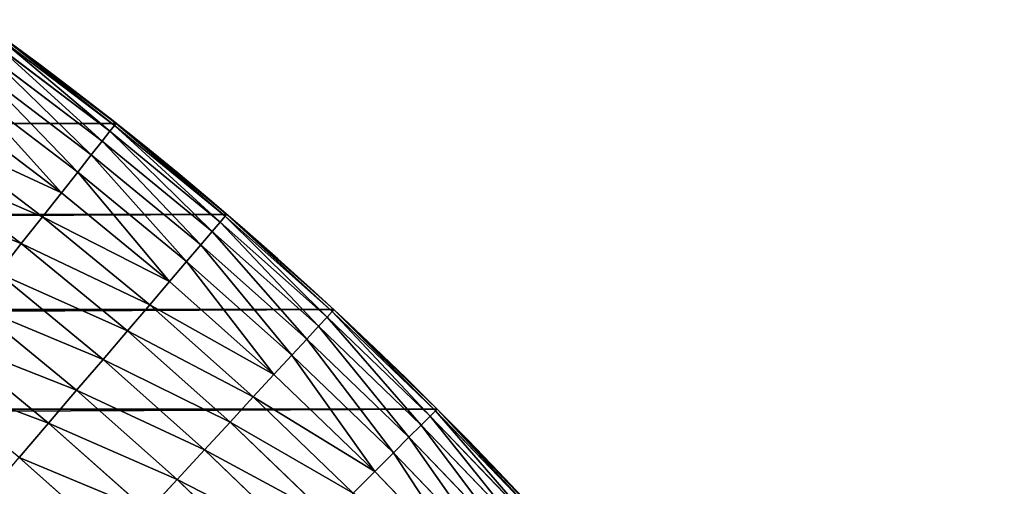
# Model space of a CAD drawing. Extents: x 3 to 203, y -1 to 79.
# Drawn here: x 191 to 199, y 70 to 73 of the extents above; entities that cross this region are included whole.
import ezdxf

# ---------------------------------------------------------------- set-up
doc = ezdxf.new("R2010")
doc.units = 0
doc.layers.get('0').update_dxf_attribs({"color": 13, "linetype": 'CONTINUOUS'})

# ---------------------------------------------------------------- blocks, each defined once
blk = doc.blocks.new('KOMPONENT_1')
for p, q in [((73.2531, 13.1056, 0.976), (72.5719, 12.2057, 0.976)), ((73.4807, 12.9403, 1.2573), (72.7929, 12.0316, 1.2573)), ((71.7887, 12.8231, 0.3285), (71.0976, 11.981, 0.3285)), ((73.6833, 12.7931, 1.5664), (72.9895, 11.8766, 1.5664)), ((73.8586, 12.6657, 1.9), (73.1596, 11.7424, 1.9)), ((72.0671, 12.6037, 0.5091), (71.3671, 11.7507, 0.5091)), ((74.0047, 12.5596, 2.2544), (73.3015, 11.6306, 2.2544)), ((74.12, 12.4758, 2.6257), (73.4134, 11.5423, 2.6257)), ((72.3291, 12.3971, 0.7257), (71.6208, 11.5341, 0.7257)), ((72.3291, 12.3971, 0.7257), (72.5719, 12.2057, 0.976)), ((74.2033, 12.4153, 3.0099), (73.4943, 11.4786, 3.0099)), ((74.2537, 12.3787, 3.4028), (73.5432, 11.4401, 3.4028)), ((74.2705, 12.3664, 3.8), (73.5595, 11.4272, 3.8)), ((70.8152, 12.2222, 0.186), (70.1012, 11.4187, 0.186)), ((70.8152, 12.2222, 0.186), (71.0976, 11.981, 0.3285)), ((72.5719, 12.2057, 0.976), (71.8559, 11.3333, 0.976)), ((72.5719, 12.2057, 0.976), (72.7929, 12.0316, 1.2573)), ((71.0976, 11.981, 0.3285), (70.3739, 11.1666, 0.3285)), ((71.0976, 11.981, 0.3285), (71.3671, 11.7507, 0.5091)), ((72.7929, 12.0316, 1.2573), (72.0698, 11.1506, 1.2573)), ((72.7929, 12.0316, 1.2573), (72.9895, 11.8766, 1.5664)), ((72.9895, 11.8766, 1.5664), (72.2602, 10.988, 1.5664)), ((72.9895, 11.8766, 1.5664), (73.1596, 11.7424, 1.9)), ((71.3671, 11.7507, 0.5091), (70.6342, 10.9259, 0.5091)), ((71.3671, 11.7507, 0.5091), (71.6208, 11.5341, 0.7257)), ((73.1596, 11.7424, 1.9), (72.425, 10.8473, 1.9)), ((73.1596, 11.7424, 1.9), (73.3015, 11.6306, 2.2544)), ((73.3015, 11.6306, 2.2544), (72.5623, 10.73, 2.2544)), ((73.3015, 11.6306, 2.2544), (73.4134, 11.5423, 2.6257)), ((71.6208, 11.5341, 0.7257), (70.8792, 10.6995, 0.7257)), ((71.6208, 11.5341, 0.7257), (71.8559, 11.3333, 0.976)), ((73.4134, 11.5423, 2.6257), (72.6707, 10.6374, 2.6257)), ((73.4134, 11.5423, 2.6257), (73.4943, 11.4786, 3.0099)), ((73.4943, 11.4786, 3.0099), (72.749, 10.5705, 3.0099)), ((73.5432, 11.4401, 3.4028), (72.7963, 10.5301, 3.4028)), ((73.5595, 11.4272, 3.8), (72.8122, 10.5166, 3.8)), ((73.4943, 11.4786, 3.0099), (73.5432, 11.4401, 3.4028)), ((73.5432, 11.4401, 3.4028), (73.5595, 11.4272, 3.8)), ((73.5595, 11.4272, 3.8), (73.5595, 11.4272, 4)), ((71.8559, 11.3333, 0.976), (71.1062, 10.4896, 0.976)), ((71.8559, 11.3333, 0.976), (72.0698, 11.1506, 1.2573)), ((70.3739, 11.1666, 0.3285), (70.6342, 10.9259, 0.5091)), ((72.0698, 11.1506, 1.2573), (71.3128, 10.2986, 1.2573)), ((72.0698, 11.1506, 1.2573), (72.2602, 10.988, 1.5664)), ((72.2602, 10.988, 1.5664), (71.4966, 10.1287, 1.5664)), ((72.2602, 10.988, 1.5664), (72.425, 10.8473, 1.9)), ((70.6342, 10.9259, 0.5091), (69.8694, 10.1306, 0.5091)), ((70.6342, 10.9259, 0.5091), (70.8792, 10.6995, 0.7257)), ((72.425, 10.8473, 1.9), (71.6558, 9.9816, 1.9)), ((72.425, 10.8473, 1.9), (72.5623, 10.73, 2.2544)), ((70.8792, 10.6995, 0.7257), (70.1054, 9.8946, 0.7257)), ((70.8792, 10.6995, 0.7257), (71.1062, 10.4896, 0.976)), ((72.5623, 10.73, 2.2544), (71.7884, 9.859, 2.2544)), ((72.5623, 10.73, 2.2544), (72.6707, 10.6374, 2.6257)), ((72.6707, 10.6374, 2.6257), (71.8931, 9.7622, 2.6257)), ((72.6707, 10.6374, 2.6257), (72.749, 10.5705, 3.0099)), ((72.749, 10.5705, 3.0099), (71.9687, 9.6924, 3.0099)), ((72.7963, 10.5301, 3.4028), (72.0144, 9.6501, 3.4028)), ((72.749, 10.5705, 3.0099), (72.7963, 10.5301, 3.4028)), ((72.7963, 10.5301, 3.4028), (72.8122, 10.5166, 3.8)), ((71.1062, 10.4896, 0.976), (70.324, 9.676, 0.976)), ((71.1062, 10.4896, 0.976), (71.3128, 10.2986, 1.2573)), ((72.8122, 10.5166, 3.8), (72.0297, 9.636, 3.8)), ((72.8122, 10.5166, 3.8), (72.8122, 10.5166, 4)), ((71.3128, 10.2986, 1.2573), (70.5229, 9.4771, 1.2573)), ((71.3128, 10.2986, 1.2573), (71.4966, 10.1287, 1.5664)), ((71.4966, 10.1287, 1.5664), (70.6999, 9.3001, 1.5664)), ((71.4966, 10.1287, 1.5664), (71.6558, 9.9816, 1.9)), ((71.6558, 9.9816, 1.9), (70.8531, 9.1469, 1.9)), ((71.6558, 9.9816, 1.9), (71.7884, 9.859, 2.2544)), ((71.7884, 9.859, 2.2544), (70.9809, 9.0191, 2.2544)), ((71.7884, 9.859, 2.2544), (71.8931, 9.7622, 2.6257)), ((71.8931, 9.7622, 2.6257), (71.0817, 8.9183, 2.6257)), ((71.8931, 9.7622, 2.6257), (71.9687, 9.6924, 3.0099)), ((71.9687, 9.6924, 3.0099), (71.1545, 8.8455, 3.0099)), ((72.0144, 9.6501, 3.4028), (71.1985, 8.8015, 3.4028)), ((72.0297, 9.636, 3.8), (71.2132, 8.7868, 3.8)), ((71.9687, 9.6924, 3.0099), (72.0144, 9.6501, 3.4028)), ((72.0144, 9.6501, 3.4028), (72.0297, 9.636, 3.8)), ((72.0297, 9.636, 3.8), (72.0297, 9.636, 4)), ((70.5229, 9.4771, 1.2573), (70.6999, 9.3001, 1.5664)), ((70.6999, 9.3001, 1.5664), (69.8713, 8.5034, 1.5664)), ((70.6999, 9.3001, 1.5664), (70.8531, 9.1469, 1.9)), ((70.8531, 9.1469, 1.9), (70.0184, 8.3442, 1.9)), ((70.8531, 9.1469, 1.9), (70.9809, 9.0191, 2.2544)), ((70.9809, 9.0191, 2.2544), (70.141, 8.2116, 2.2544)), ((70.9809, 9.0191, 2.2544), (71.0817, 8.9183, 2.6257)), ((71.0817, 8.9183, 2.6257), (70.2378, 8.1069, 2.6257)), ((71.0817, 8.9183, 2.6257), (71.1545, 8.8455, 3.0099)), ((71.1545, 8.8455, 3.0099), (70.3076, 8.0313, 3.0099)), ((71.1545, 8.8455, 3.0099), (71.1985, 8.8015, 3.4028)), ((71.1985, 8.8015, 3.4028), (70.3499, 7.9856, 3.4028)), ((71.2132, 8.7868, 3.8), (70.364, 7.9703, 3.8)), ((71.1985, 8.8015, 3.4028), (71.2132, 8.7868, 3.8)), ((71.2132, 8.7868, 3.8), (71.2132, 8.7868, 4))]:
    blk.add_line(p, q)
blk.add_arc((50, 30, 4), 30, 270, 0)
at = {"color": 31}
mesh = blk.add_polyface(dxfattribs=at)
corners = [(0.0231, 28.8222, 4), (0, 170, 4), (0, 30, 4), (0.0231, 171.1778, 4), (0.0925, 27.6462, 4), (0.0925, 172.3538, 4), (0.2079, 26.4739, 4), (0.2079, 173.5261, 4), (0.3693, 25.307, 4), (0.3693, 174.693, 4), (0.5764, 24.1473, 4), (0.5764, 175.8527, 4), (0.8289, 22.9966, 4), (0.8289, 177.0034, 4), (1.1263, 21.8568, 4), (1.1263, 178.1432, 4), (1.4683, 20.7295, 4), (1.4683, 179.2705, 4), (1.8543, 19.6165, 4), (1.8543, 180.3835, 4), (2.2836, 18.5195, 4), (2.2836, 181.4805, 4), (2.7557, 17.4402, 4), (2.7557, 182.5598, 4), (3.2698, 16.3803, 4), (3.2698, 183.6197, 4), (3.8251, 15.3414, 4), (3.8251, 184.6586, 4), (4.4208, 14.325, 4), (4.4208, 185.675, 4), (5.0559, 186.6671, 4), (5.0559, 13.3329, 4), (5.7295, 12.3664, 4), (5.7295, 187.6336, 4), (6.4405, 11.4272, 4), (6.4405, 188.5728, 4), (7.1878, 10.5166, 4), (7.1878, 189.4834, 4), (7.9703, 9.636, 4), (7.9703, 190.364, 4), (8.7868, 8.7868, 4), (8.7868, 191.2132, 4), (9.636, 7.9703, 4), (9.636, 192.0297, 4), (10.5166, 7.1878, 4), (10.5166, 192.8122, 4), (11.4272, 6.4405, 4), (11.4272, 193.5595, 4), (12.3664, 5.7295, 4), (12.3664, 194.2705, 4), (13.3329, 5.0559, 4), (13.3329, 194.9441, 4), (14.325, 4.4208, 4), (14.325, 195.5792, 4), (15.3414, 3.8251, 4), (15.3414, 196.1749, 4), (16.3803, 3.2698, 4), (16.3803, 196.7302, 4), (17.4402, 2.7557, 4), (17.4402, 197.2443, 4), (18.5195, 2.2836, 4), (18.5195, 197.7164, 4), (19.6165, 1.8543, 4), (19.6165, 198.1457, 4), (20.7295, 1.4683, 4), (20.7295, 198.5317, 4), (21.8568, 1.1263, 4), (21.8568, 198.8737, 4), (22.9966, 0.8289, 4), (22.9966, 199.1711, 4), (24.1473, 0.5764, 4), (24.1473, 199.4236, 4), (25.307, 199.6307, 4), (25.307, 0.3693, 4), (26.4739, 0.2079, 4), (26.4739, 199.7921, 4), (27.6462, 0.0925, 4), (27.6462, 199.9075, 4), (28.8222, 0.0231, 4), (28.8222, 199.9769, 4), (30, 0, 4), (30, 200, 4), (50, 0, 4), (50, 200, 4), (51.1778, 0.0231, 4), (51.1778, 199.9769, 4), (52.3538, 0.0925, 4), (52.3538, 199.9075, 4), (53.5261, 0.2079, 4), (53.5261, 199.7921, 4), (54.693, 0.3693, 4), (54.693, 199.6307, 4), (55.8527, 0.5764, 4), (55.8527, 199.4236, 4), (57.0034, 0.8289, 4), (57.0034, 199.1711, 4), (58.1432, 1.1263, 4), (58.1432, 198.8737, 4), (59.2705, 1.4683, 4), (59.2705, 198.5317, 4), (60.3835, 1.8543, 4), (60.3835, 198.1457, 4), (61.4805, 2.2836, 4), (61.4805, 197.7164, 4), (62.5598, 2.7557, 4), (62.5598, 197.2443, 4), (63.6197, 3.2698, 4), (63.6197, 196.7302, 4), (64.6586, 3.8251, 4), (64.6586, 196.1749, 4), (65.675, 4.4208, 4), (65.675, 195.5792, 4), (66.6671, 5.0559, 4), (66.6671, 194.9441, 4), (67.6336, 5.7295, 4), (67.6336, 194.2705, 4), (68.5728, 6.4405, 4), (68.5728, 193.5595, 4), (69.4834, 7.1878, 4), (69.4834, 192.8122, 4), (70.364, 7.9703, 4), (70.364, 192.0297, 4), (71.2132, 8.7868, 4), (71.2132, 191.2132, 4), (72.0297, 9.636, 4), (72.0297, 190.364, 4), (72.8122, 10.5166, 4), (72.8122, 189.4834, 4), (73.5595, 11.4272, 4), (73.5595, 188.5728, 4), (74.2705, 12.3664, 4), (74.2705, 187.6336, 4), (74.9441, 13.3329, 4), (74.9441, 186.6671, 4), (75.5792, 14.325, 4), (75.5792, 185.675, 4), (76.1749, 15.3414, 4), (76.1749, 184.6586, 4), (76.7302, 16.3803, 4), (76.7302, 183.6197, 4), (77.2443, 17.4402, 4), (77.2443, 182.5598, 4), (77.7164, 18.5195, 4), (77.7164, 181.4805, 4), (78.1457, 19.6165, 4), (78.1457, 180.3835, 4), (78.5317, 20.7295, 4), (78.5317, 179.2705, 4), (78.8737, 21.8568, 4), (78.8737, 178.1432, 4), (79.1711, 22.9966, 4), (79.1711, 177.0034, 4), (79.4236, 24.1473, 4), (79.4236, 175.8527, 4), (79.6307, 25.307, 4), (79.6307, 174.693, 4), (79.7921, 26.4739, 4), (79.7921, 173.5261, 4), (79.9075, 27.6462, 4), (79.9075, 172.3538, 4), (79.9769, 28.8222, 4), (79.9769, 171.1778, 4), (80, 30, 4), (80, 170, 4)]
mesh.append_faces([[corners[k] for k in face] for face in [(0, 1, 2), (161, 162, 163)]], dxfattribs={"vtx0": -1, "color": 31})
mesh.append_faces([[corners[k] for k in face] for face in [(1, 0, 3), (3, 4, 5), (5, 6, 7), (7, 8, 9), (9, 10, 11), (11, 12, 13), (13, 14, 15), (15, 16, 17), (17, 18, 19), (19, 20, 21), (21, 22, 23), (23, 24, 25), (25, 26, 27), (27, 28, 29), (29, 28, 30), (30, 32, 33), (33, 34, 35), (35, 36, 37), (37, 38, 39), (39, 40, 41), (41, 42, 43), (43, 44, 45), (45, 46, 47), (47, 48, 49), (49, 50, 51), (51, 52, 53), (53, 54, 55), (55, 56, 57), (57, 58, 59), (59, 60, 61), (61, 62, 63), (63, 64, 65), (65, 66, 67), (67, 68, 69), (69, 70, 71), (71, 70, 72), (72, 74, 75), (75, 76, 77), (77, 78, 79), (79, 80, 81), (81, 82, 83), (83, 84, 85), (85, 86, 87), (87, 88, 89), (89, 90, 91), (91, 92, 93), (93, 94, 95), (95, 96, 97), (97, 98, 99), (99, 100, 101), (101, 102, 103), (103, 104, 105), (105, 106, 107), (107, 108, 109), (109, 110, 111), (111, 112, 113), (113, 114, 115), (115, 116, 117), (117, 118, 119), (119, 120, 121), (121, 122, 123), (123, 124, 125), (125, 126, 127), (127, 128, 129), (129, 130, 131), (131, 132, 133), (133, 134, 135), (135, 136, 137), (137, 138, 139), (139, 140, 141), (141, 142, 143), (143, 144, 145), (145, 146, 147), (147, 148, 149), (149, 150, 151), (151, 152, 153), (153, 154, 155), (155, 156, 157), (157, 158, 159), (159, 160, 161)]], dxfattribs={"vtx0": -1, "vtx1": -1, "color": 31})
mesh.append_faces([[corners[k] for k in face] for face in [(3, 0, 4), (5, 4, 6), (7, 6, 8), (9, 8, 10), (11, 10, 12), (13, 12, 14), (15, 14, 16), (17, 16, 18), (19, 18, 20), (21, 20, 22), (23, 22, 24), (25, 24, 26), (27, 26, 28), (30, 28, 31), (30, 31, 32), (33, 32, 34), (35, 34, 36), (37, 36, 38), (39, 38, 40), (41, 40, 42), (43, 42, 44), (45, 44, 46), (47, 46, 48), (49, 48, 50), (51, 50, 52), (53, 52, 54), (55, 54, 56), (57, 56, 58), (59, 58, 60), (61, 60, 62), (63, 62, 64), (65, 64, 66), (67, 66, 68), (69, 68, 70), (72, 70, 73), (72, 73, 74), (75, 74, 76), (77, 76, 78), (79, 78, 80), (81, 80, 82), (83, 82, 84), (85, 84, 86), (87, 86, 88), (89, 88, 90), (91, 90, 92), (93, 92, 94), (95, 94, 96), (97, 96, 98), (99, 98, 100), (101, 100, 102), (103, 102, 104), (105, 104, 106), (107, 106, 108), (109, 108, 110), (111, 110, 112), (113, 112, 114), (115, 114, 116), (117, 116, 118), (119, 118, 120), (121, 120, 122), (123, 122, 124), (125, 124, 126), (127, 126, 128), (129, 128, 130), (131, 130, 132), (133, 132, 134), (135, 134, 136), (137, 136, 138), (139, 138, 140), (141, 140, 142), (143, 142, 144), (145, 144, 146), (147, 146, 148), (149, 148, 150), (151, 150, 152), (153, 152, 154), (155, 154, 156), (157, 156, 158), (159, 158, 160), (161, 160, 162)]], dxfattribs={"vtx0": -1, "vtx2": -1, "color": 31})
mesh = blk.add_polyface(dxfattribs=at)
corners = [(3.8209, 171.0286), (3.8, 30.0373), (3.8, 169.9627), (3.8209, 28.9714), (3.8815, 172.0556), (3.8815, 27.9444), (3.9823, 173.0794), (3.9823, 26.9206), (4.1233, 174.0985), (4.1233, 25.9015), (4.3041, 24.8888), (4.3041, 175.1112), (4.5246, 176.1161), (4.5246, 23.8839), (4.7844, 177.1115), (4.7844, 22.8885), (5.083, 178.096), (5.083, 21.904), (5.4201, 20.932), (5.4201, 179.068), (5.795, 19.974), (5.795, 180.026), (6.2073, 180.9686), (6.2073, 19.0314), (6.6563, 18.1058), (6.6563, 181.8942), (7.1412, 182.8015), (7.1412, 17.1985), (7.6615, 16.3109), (7.6615, 183.6891), (8.2161, 184.5555), (8.2161, 15.4445), (8.8043, 185.3995), (8.8043, 14.6005), (9.4253, 186.2198), (9.4253, 13.7802), (10.0779, 12.9849), (10.0779, 187.0151), (10.7613, 187.7841), (10.7613, 12.2159), (11.4743, 11.4743), (11.4743, 188.5257), (12.2159, 189.2387), (12.2159, 10.7613), (12.9849, 189.9221), (12.9849, 10.0779), (13.7802, 190.5747), (13.7802, 9.4253), (14.6005, 191.1957), (14.6005, 8.8043), (15.4445, 8.2161), (15.4445, 191.7839), (16.3109, 7.6615), (16.3109, 192.3385), (17.1985, 7.1412), (17.1985, 192.8588), (18.1058, 6.6563), (18.1058, 193.3437), (19.0314, 193.7927), (19.0314, 6.2073), (19.974, 5.795), (19.974, 194.205), (20.932, 194.5799), (20.932, 5.4201), (21.904, 5.083), (21.904, 194.917), (22.8885, 4.7844), (22.8885, 195.2156), (23.8839, 195.4754), (23.8839, 4.5246), (24.8888, 4.3041), (24.8888, 195.6959), (25.9015, 4.1233), (25.9015, 195.8767), (26.9206, 3.9823), (26.9206, 196.0177), (27.9444, 3.8815), (27.9444, 196.1185), (28.9714, 196.1791), (28.9714, 3.8209), (30.0373, 196.2), (30.0373, 3.8), (49.9627, 3.8), (49.9627, 196.2), (51.0286, 196.1791), (51.0286, 3.8209), (52.0556, 3.8815), (52.0556, 196.1185), (53.0794, 3.9823), (53.0794, 196.0177), (54.0985, 195.8767), (54.0985, 4.1233), (55.1112, 4.3041), (55.1112, 195.6959), (56.1161, 195.4754), (56.1161, 4.5246), (57.1115, 4.7844), (57.1115, 195.2156), (58.096, 194.917), (58.096, 5.083), (59.068, 5.4201), (59.068, 194.5799), (60.026, 194.205), (60.026, 5.795), (60.9686, 6.2073), (60.9686, 193.7927), (61.8942, 6.6563), (61.8942, 193.3437), (62.8015, 7.1412), (62.8015, 192.8588), (63.6891, 7.6615), (63.6891, 192.3385), (64.5555, 191.7839), (64.5555, 8.2161), (65.3995, 8.8043), (65.3995, 191.1957), (66.2198, 190.5747), (66.2198, 9.4253), (67.0151, 10.0779), (67.0151, 189.9221), (67.7841, 10.7613), (67.7841, 189.2387), (68.5257, 188.5257), (68.5257, 11.4743), (69.2387, 12.2159), (69.2387, 187.7841), (69.9221, 187.0151), (69.9221, 12.9849), (70.5747, 186.2198), (70.5747, 13.7802), (71.1957, 185.3995), (71.1957, 14.6005), (71.7839, 15.4445), (71.7839, 184.5555), (72.3385, 16.3109), (72.3385, 183.6891), (72.8588, 182.8015), (72.8588, 17.1985), (73.3437, 181.8942), (73.3437, 18.1058), (73.7927, 19.0314), (73.7927, 180.9686), (74.205, 180.026), (74.205, 19.974), (74.5799, 179.068), (74.5799, 20.932), (74.917, 21.904), (74.917, 178.096), (75.2156, 177.1115), (75.2156, 22.8885), (75.4754, 23.8839), (75.4754, 176.1161), (75.6959, 175.1112), (75.6959, 24.8888), (75.8767, 25.9015), (75.8767, 174.0985), (76.0177, 26.9206), (76.0177, 173.0794), (76.1185, 27.9444), (76.1185, 172.0556), (76.1791, 171.0286), (76.1791, 28.9714), (76.2, 169.9627), (76.2, 30.0373)]
mesh.append_faces([[corners[k] for k in face] for face in [(0, 1, 2), (161, 162, 163)]], dxfattribs={"vtx0": -1, "color": 31})
mesh.append_faces([[corners[k] for k in face] for face in [(1, 0, 3), (3, 4, 5), (5, 6, 7), (7, 8, 9), (9, 8, 10), (10, 12, 13), (13, 14, 15), (15, 16, 17), (17, 16, 18), (18, 19, 20), (20, 22, 23), (23, 22, 24), (24, 26, 27), (27, 26, 28), (28, 30, 31), (31, 32, 33), (33, 34, 35), (35, 34, 36), (36, 38, 39), (39, 38, 40), (40, 42, 43), (43, 44, 45), (45, 46, 47), (47, 48, 49), (49, 48, 50), (50, 51, 52), (52, 53, 54), (54, 55, 56), (56, 58, 59), (59, 58, 60), (60, 62, 63), (63, 62, 64), (64, 65, 66), (66, 68, 69), (69, 68, 70), (70, 71, 72), (72, 73, 74), (74, 75, 76), (76, 78, 79), (79, 80, 81), (81, 80, 82), (82, 84, 85), (85, 84, 86), (86, 87, 88), (88, 90, 91), (91, 90, 92), (92, 94, 95), (95, 94, 96), (96, 98, 99), (99, 98, 100), (100, 102, 103), (103, 102, 104), (104, 105, 106), (106, 107, 108), (108, 109, 110), (110, 112, 113), (113, 112, 114), (114, 116, 117), (117, 116, 118), (118, 119, 120), (120, 122, 123), (123, 122, 124), (124, 126, 127), (127, 128, 129), (129, 130, 131), (131, 130, 132), (132, 133, 134), (134, 136, 137), (137, 138, 139), (139, 138, 140), (140, 142, 143), (143, 144, 145), (145, 144, 146), (146, 148, 149), (149, 148, 150), (150, 152, 153), (153, 152, 154), (154, 155, 156), (156, 157, 158), (158, 160, 161)]], dxfattribs={"vtx0": -1, "vtx1": -1, "color": 31})
mesh.append_faces([[corners[k] for k in face] for face in [(3, 0, 4), (5, 4, 6), (7, 6, 8), (10, 8, 11), (10, 11, 12), (13, 12, 14), (15, 14, 16), (18, 16, 19), (20, 19, 21), (20, 21, 22), (24, 22, 25), (24, 25, 26), (28, 26, 29), (28, 29, 30), (31, 30, 32), (33, 32, 34), (36, 34, 37), (36, 37, 38), (40, 38, 41), (40, 41, 42), (43, 42, 44), (45, 44, 46), (47, 46, 48), (50, 48, 51), (52, 51, 53), (54, 53, 55), (56, 55, 57), (56, 57, 58), (60, 58, 61), (60, 61, 62), (64, 62, 65), (66, 65, 67), (66, 67, 68), (70, 68, 71), (72, 71, 73), (74, 73, 75), (76, 75, 77), (76, 77, 78), (79, 78, 80), (82, 80, 83), (82, 83, 84), (86, 84, 87), (88, 87, 89), (88, 89, 90), (92, 90, 93), (92, 93, 94), (96, 94, 97), (96, 97, 98), (100, 98, 101), (100, 101, 102), (104, 102, 105), (106, 105, 107), (108, 107, 109), (110, 109, 111), (110, 111, 112), (114, 112, 115), (114, 115, 116), (118, 116, 119), (120, 119, 121), (120, 121, 122), (124, 122, 125), (124, 125, 126), (127, 126, 128), (129, 128, 130), (132, 130, 133), (134, 133, 135), (134, 135, 136), (137, 136, 138), (140, 138, 141), (140, 141, 142), (143, 142, 144), (146, 144, 147), (146, 147, 148), (150, 148, 151), (150, 151, 152), (154, 152, 155), (156, 155, 157), (158, 157, 159), (158, 159, 160), (161, 160, 162)]], dxfattribs={"vtx0": -1, "vtx2": -1, "color": 31})
mesh = blk.add_polyface(dxfattribs=at)
corners = [(73.003, 13.2873, 0.7257), (72.5719, 12.2057, 0.976), (72.3291, 12.3971, 0.7257), (73.2531, 13.1056, 0.976)]
mesh.append_faces([[corners[k] for k in face] for face in [(0, 1, 2), (1, 0, 3)]], dxfattribs={"vtx0": -1, "color": 31})
mesh = blk.add_polyface(dxfattribs=at)
corners = [(71.4971, 13.0531, 0.186), (71.0976, 11.981, 0.3285), (70.8152, 12.2222, 0.186), (71.7887, 12.8231, 0.3285)]
mesh.append_faces([[corners[k] for k in face] for face in [(0, 1, 2), (1, 0, 3)]], dxfattribs={"vtx0": -1, "color": 31})
mesh = blk.add_polyface(dxfattribs=at)
corners = [(73.2531, 13.1056, 0.976), (72.7929, 12.0316, 1.2573), (72.5719, 12.2057, 0.976), (73.4807, 12.9403, 1.2573)]
mesh.append_faces([[corners[k] for k in face] for face in [(0, 1, 2), (1, 0, 3)]], dxfattribs={"vtx0": -1, "color": 31})
mesh = blk.add_polyface(dxfattribs=at)
corners = [(73.4807, 12.9403, 1.2573), (72.9895, 11.8766, 1.5664), (72.7929, 12.0316, 1.2573), (73.6833, 12.7931, 1.5664)]
mesh.append_faces([[corners[k] for k in face] for face in [(0, 1, 2), (1, 0, 3)]], dxfattribs={"vtx0": -1, "color": 31})
mesh = blk.add_polyface(dxfattribs=at)
corners = [(71.7887, 12.8231, 0.3285), (71.3671, 11.7507, 0.5091), (71.0976, 11.981, 0.3285), (72.0671, 12.6037, 0.5091)]
mesh.append_faces([[corners[k] for k in face] for face in [(0, 1, 2), (1, 0, 3)]], dxfattribs={"vtx0": -1, "color": 31})
mesh = blk.add_polyface(dxfattribs=at)
corners = [(72.9895, 11.8766, 1.5664), (73.8586, 12.6657, 1.9), (73.1596, 11.7424, 1.9), (73.6833, 12.7931, 1.5664)]
mesh.append_faces([[corners[k] for k in face] for face in [(0, 1, 2), (1, 0, 3)]], dxfattribs={"vtx0": -1, "color": 31})
mesh = blk.add_polyface(dxfattribs=at)
corners = [(73.1596, 11.7424, 1.9), (74.0047, 12.5596, 2.2544), (73.3015, 11.6306, 2.2544), (73.8586, 12.6657, 1.9)]
mesh.append_faces([[corners[k] for k in face] for face in [(0, 1, 2), (1, 0, 3)]], dxfattribs={"vtx0": -1, "color": 31})
mesh = blk.add_polyface(dxfattribs=at)
corners = [(72.0671, 12.6037, 0.5091), (71.6208, 11.5341, 0.7257), (71.3671, 11.7507, 0.5091), (72.3291, 12.3971, 0.7257)]
mesh.append_faces([[corners[k] for k in face] for face in [(0, 1, 2), (1, 0, 3)]], dxfattribs={"vtx0": -1, "color": 31})
mesh = blk.add_polyface(dxfattribs=at)
corners = [(73.3015, 11.6306, 2.2544), (74.12, 12.4758, 2.6257), (73.4134, 11.5423, 2.6257), (74.0047, 12.5596, 2.2544)]
mesh.append_faces([[corners[k] for k in face] for face in [(0, 1, 2), (1, 0, 3)]], dxfattribs={"vtx0": -1, "color": 31})
mesh = blk.add_polyface(dxfattribs=at)
corners = [(70.523, 12.4717, 0.083), (70.1012, 11.4187, 0.186), (69.819, 11.6795, 0.083), (70.8152, 12.2222, 0.186)]
mesh.append_faces([[corners[k] for k in face] for face in [(0, 1, 2), (1, 0, 3)]], dxfattribs={"vtx0": -1, "color": 31})
mesh = blk.add_polyface(dxfattribs=at)
corners = [(73.4134, 11.5423, 2.6257), (74.2033, 12.4153, 3.0099), (73.4943, 11.4786, 3.0099), (74.12, 12.4758, 2.6257)]
mesh.append_faces([[corners[k] for k in face] for face in [(0, 1, 2), (1, 0, 3)]], dxfattribs={"vtx0": -1, "color": 31})
mesh = blk.add_polyface(dxfattribs=at)
corners = [(72.3291, 12.3971, 0.7257), (71.8559, 11.3333, 0.976), (71.6208, 11.5341, 0.7257), (72.5719, 12.2057, 0.976)]
mesh.append_faces([[corners[k] for k in face] for face in [(0, 1, 2), (1, 0, 3)]], dxfattribs={"vtx0": -1, "color": 31})
mesh = blk.add_polyface(dxfattribs=at)
corners = [(73.4943, 11.4786, 3.0099), (74.2537, 12.3787, 3.4028), (73.5432, 11.4401, 3.4028), (74.2033, 12.4153, 3.0099)]
mesh.append_faces([[corners[k] for k in face] for face in [(0, 1, 2), (1, 0, 3)]], dxfattribs={"vtx0": -1, "color": 31})
mesh = blk.add_polyface(dxfattribs=at)
corners = [(73.5432, 11.4401, 3.4028), (74.2705, 12.3664, 3.8), (73.5595, 11.4272, 3.8), (74.2537, 12.3787, 3.4028)]
mesh.append_faces([[corners[k] for k in face] for face in [(0, 1, 2), (1, 0, 3)]], dxfattribs={"vtx0": -1, "color": 31})
mesh = blk.add_polyface(dxfattribs=at)
corners = [(73.5595, 11.4272, 3.8), (74.2705, 12.3664, 4), (73.5595, 11.4272, 4), (74.2705, 12.3664, 3.8)]
mesh.append_faces([[corners[k] for k in face] for face in [(0, 1, 2), (1, 0, 3)]], dxfattribs={"vtx0": -1, "color": 31})
mesh = blk.add_polyface(dxfattribs=at)
corners = [(70.8152, 12.2222, 0.186), (70.3739, 11.1666, 0.3285), (70.1012, 11.4187, 0.186), (71.0976, 11.981, 0.3285)]
mesh.append_faces([[corners[k] for k in face] for face in [(0, 1, 2), (1, 0, 3)]], dxfattribs={"vtx0": -1, "color": 31})
mesh = blk.add_polyface(dxfattribs=at)
corners = [(72.5719, 12.2057, 0.976), (72.0698, 11.1506, 1.2573), (71.8559, 11.3333, 0.976), (72.7929, 12.0316, 1.2573)]
mesh.append_faces([[corners[k] for k in face] for face in [(0, 1, 2), (1, 0, 3)]], dxfattribs={"vtx0": -1, "color": 31})
mesh = blk.add_polyface(dxfattribs=at)
corners = [(71.0976, 11.981, 0.3285), (70.6342, 10.9259, 0.5091), (70.3739, 11.1666, 0.3285), (71.3671, 11.7507, 0.5091)]
mesh.append_faces([[corners[k] for k in face] for face in [(0, 1, 2), (1, 0, 3)]], dxfattribs={"vtx0": -1, "color": 31})
mesh = blk.add_polyface(dxfattribs=at)
corners = [(72.7929, 12.0316, 1.2573), (72.2602, 10.988, 1.5664), (72.0698, 11.1506, 1.2573), (72.9895, 11.8766, 1.5664)]
mesh.append_faces([[corners[k] for k in face] for face in [(0, 1, 2), (1, 0, 3)]], dxfattribs={"vtx0": -1, "color": 31})
mesh = blk.add_polyface(dxfattribs=at)
corners = [(72.2602, 10.988, 1.5664), (73.1596, 11.7424, 1.9), (72.425, 10.8473, 1.9), (72.9895, 11.8766, 1.5664)]
mesh.append_faces([[corners[k] for k in face] for face in [(0, 1, 2), (1, 0, 3)]], dxfattribs={"vtx0": -1, "color": 31})
mesh = blk.add_polyface(dxfattribs=at)
corners = [(71.3671, 11.7507, 0.5091), (70.8792, 10.6995, 0.7257), (70.6342, 10.9259, 0.5091), (71.6208, 11.5341, 0.7257)]
mesh.append_faces([[corners[k] for k in face] for face in [(0, 1, 2), (1, 0, 3)]], dxfattribs={"vtx0": -1, "color": 31})
mesh = blk.add_polyface(dxfattribs=at)
corners = [(72.425, 10.8473, 1.9), (73.3015, 11.6306, 2.2544), (72.5623, 10.73, 2.2544), (73.1596, 11.7424, 1.9)]
mesh.append_faces([[corners[k] for k in face] for face in [(0, 1, 2), (1, 0, 3)]], dxfattribs={"vtx0": -1, "color": 31})
mesh = blk.add_polyface(dxfattribs=at)
corners = [(72.5623, 10.73, 2.2544), (73.4134, 11.5423, 2.6257), (72.6707, 10.6374, 2.6257), (73.3015, 11.6306, 2.2544)]
mesh.append_faces([[corners[k] for k in face] for face in [(0, 1, 2), (1, 0, 3)]], dxfattribs={"vtx0": -1, "color": 31})
mesh = blk.add_polyface(dxfattribs=at)
corners = [(71.6208, 11.5341, 0.7257), (71.1062, 10.4896, 0.976), (70.8792, 10.6995, 0.7257), (71.8559, 11.3333, 0.976)]
mesh.append_faces([[corners[k] for k in face] for face in [(0, 1, 2), (1, 0, 3)]], dxfattribs={"vtx0": -1, "color": 31})
mesh = blk.add_polyface(dxfattribs=at)
corners = [(72.6707, 10.6374, 2.6257), (73.4943, 11.4786, 3.0099), (72.749, 10.5705, 3.0099), (73.4134, 11.5423, 2.6257)]
mesh.append_faces([[corners[k] for k in face] for face in [(0, 1, 2), (1, 0, 3)]], dxfattribs={"vtx0": -1, "color": 31})
mesh = blk.add_polyface(dxfattribs=at)
corners = [(72.749, 10.5705, 3.0099), (73.5432, 11.4401, 3.4028), (72.7963, 10.5301, 3.4028), (73.4943, 11.4786, 3.0099)]
mesh.append_faces([[corners[k] for k in face] for face in [(0, 1, 2), (1, 0, 3)]], dxfattribs={"vtx0": -1, "color": 31})
mesh = blk.add_polyface(dxfattribs=at)
corners = [(72.7963, 10.5301, 3.4028), (73.5595, 11.4272, 3.8), (72.8122, 10.5166, 3.8), (73.5432, 11.4401, 3.4028)]
mesh.append_faces([[corners[k] for k in face] for face in [(0, 1, 2), (1, 0, 3)]], dxfattribs={"vtx0": -1, "color": 31})
mesh = blk.add_polyface(dxfattribs=at)
corners = [(73.5595, 11.4272, 3.8), (72.8122, 10.5166, 4), (72.8122, 10.5166, 3.8), (73.5595, 11.4272, 4)]
mesh.append_faces([[corners[k] for k in face] for face in [(0, 1, 2), (1, 0, 3)]], dxfattribs={"vtx0": -1, "color": 31})
mesh = blk.add_polyface(dxfattribs=at)
corners = [(71.8559, 11.3333, 0.976), (71.3128, 10.2986, 1.2573), (71.1062, 10.4896, 0.976), (72.0698, 11.1506, 1.2573)]
mesh.append_faces([[corners[k] for k in face] for face in [(0, 1, 2), (1, 0, 3)]], dxfattribs={"vtx0": -1, "color": 31})
mesh = blk.add_polyface(dxfattribs=at)
corners = [(70.3739, 11.1666, 0.3285), (69.8694, 10.1306, 0.5091), (69.6188, 10.3812, 0.3285), (70.6342, 10.9259, 0.5091)]
mesh.append_faces([[corners[k] for k in face] for face in [(0, 1, 2), (1, 0, 3)]], dxfattribs={"vtx0": -1, "color": 31})
mesh = blk.add_polyface(dxfattribs=at)
corners = [(72.0698, 11.1506, 1.2573), (71.4966, 10.1287, 1.5664), (71.3128, 10.2986, 1.2573), (72.2602, 10.988, 1.5664)]
mesh.append_faces([[corners[k] for k in face] for face in [(0, 1, 2), (1, 0, 3)]], dxfattribs={"vtx0": -1, "color": 31})
mesh = blk.add_polyface(dxfattribs=at)
corners = [(71.4966, 10.1287, 1.5664), (72.425, 10.8473, 1.9), (71.6558, 9.9816, 1.9), (72.2602, 10.988, 1.5664)]
mesh.append_faces([[corners[k] for k in face] for face in [(0, 1, 2), (1, 0, 3)]], dxfattribs={"vtx0": -1, "color": 31})
mesh = blk.add_polyface(dxfattribs=at)
corners = [(70.6342, 10.9259, 0.5091), (70.1054, 9.8946, 0.7257), (69.8694, 10.1306, 0.5091), (70.8792, 10.6995, 0.7257)]
mesh.append_faces([[corners[k] for k in face] for face in [(0, 1, 2), (1, 0, 3)]], dxfattribs={"vtx0": -1, "color": 31})
mesh = blk.add_polyface(dxfattribs=at)
corners = [(71.6558, 9.9816, 1.9), (72.5623, 10.73, 2.2544), (71.7884, 9.859, 2.2544), (72.425, 10.8473, 1.9)]
mesh.append_faces([[corners[k] for k in face] for face in [(0, 1, 2), (1, 0, 3)]], dxfattribs={"vtx0": -1, "color": 31})
mesh = blk.add_polyface(dxfattribs=at)
corners = [(70.8792, 10.6995, 0.7257), (70.324, 9.676, 0.976), (70.1054, 9.8946, 0.7257), (71.1062, 10.4896, 0.976)]
mesh.append_faces([[corners[k] for k in face] for face in [(0, 1, 2), (1, 0, 3)]], dxfattribs={"vtx0": -1, "color": 31})
mesh = blk.add_polyface(dxfattribs=at)
corners = [(71.7884, 9.859, 2.2544), (72.6707, 10.6374, 2.6257), (71.8931, 9.7622, 2.6257), (72.5623, 10.73, 2.2544)]
mesh.append_faces([[corners[k] for k in face] for face in [(0, 1, 2), (1, 0, 3)]], dxfattribs={"vtx0": -1, "color": 31})
mesh = blk.add_polyface(dxfattribs=at)
corners = [(71.8931, 9.7622, 2.6257), (72.749, 10.5705, 3.0099), (71.9687, 9.6924, 3.0099), (72.6707, 10.6374, 2.6257)]
mesh.append_faces([[corners[k] for k in face] for face in [(0, 1, 2), (1, 0, 3)]], dxfattribs={"vtx0": -1, "color": 31})
mesh = blk.add_polyface(dxfattribs=at)
corners = [(71.9687, 9.6924, 3.0099), (72.7963, 10.5301, 3.4028), (72.0144, 9.6501, 3.4028), (72.749, 10.5705, 3.0099)]
mesh.append_faces([[corners[k] for k in face] for face in [(0, 1, 2), (1, 0, 3)]], dxfattribs={"vtx0": -1, "color": 31})
mesh = blk.add_polyface(dxfattribs=at)
corners = [(72.0144, 9.6501, 3.4028), (72.8122, 10.5166, 3.8), (72.0297, 9.636, 3.8), (72.7963, 10.5301, 3.4028)]
mesh.append_faces([[corners[k] for k in face] for face in [(0, 1, 2), (1, 0, 3)]], dxfattribs={"vtx0": -1, "color": 31})
mesh = blk.add_polyface(dxfattribs=at)
corners = [(71.1062, 10.4896, 0.976), (70.5229, 9.4771, 1.2573), (70.324, 9.676, 0.976), (71.3128, 10.2986, 1.2573)]
mesh.append_faces([[corners[k] for k in face] for face in [(0, 1, 2), (1, 0, 3)]], dxfattribs={"vtx0": -1, "color": 31})
mesh = blk.add_polyface(dxfattribs=at)
corners = [(72.0297, 9.636, 3.8), (72.8122, 10.5166, 4), (72.0297, 9.636, 4), (72.8122, 10.5166, 3.8)]
mesh.append_faces([[corners[k] for k in face] for face in [(0, 1, 2), (1, 0, 3)]], dxfattribs={"vtx0": -1, "color": 31})
mesh = blk.add_polyface(dxfattribs=at)
corners = [(71.3128, 10.2986, 1.2573), (70.6999, 9.3001, 1.5664), (70.5229, 9.4771, 1.2573), (71.4966, 10.1287, 1.5664)]
mesh.append_faces([[corners[k] for k in face] for face in [(0, 1, 2), (1, 0, 3)]], dxfattribs={"vtx0": -1, "color": 31})
mesh = blk.add_polyface(dxfattribs=at)
corners = [(70.6999, 9.3001, 1.5664), (71.6558, 9.9816, 1.9), (70.8531, 9.1469, 1.9), (71.4966, 10.1287, 1.5664)]
mesh.append_faces([[corners[k] for k in face] for face in [(0, 1, 2), (1, 0, 3)]], dxfattribs={"vtx0": -1, "color": 31})
mesh = blk.add_polyface(dxfattribs=at)
corners = [(70.8531, 9.1469, 1.9), (71.7884, 9.859, 2.2544), (70.9809, 9.0191, 2.2544), (71.6558, 9.9816, 1.9)]
mesh.append_faces([[corners[k] for k in face] for face in [(0, 1, 2), (1, 0, 3)]], dxfattribs={"vtx0": -1, "color": 31})
mesh = blk.add_polyface(dxfattribs=at)
corners = [(70.9809, 9.0191, 2.2544), (71.8931, 9.7622, 2.6257), (71.0817, 8.9183, 2.6257), (71.7884, 9.859, 2.2544)]
mesh.append_faces([[corners[k] for k in face] for face in [(0, 1, 2), (1, 0, 3)]], dxfattribs={"vtx0": -1, "color": 31})
mesh = blk.add_polyface(dxfattribs=at)
corners = [(71.0817, 8.9183, 2.6257), (71.9687, 9.6924, 3.0099), (71.1545, 8.8455, 3.0099), (71.8931, 9.7622, 2.6257)]
mesh.append_faces([[corners[k] for k in face] for face in [(0, 1, 2), (1, 0, 3)]], dxfattribs={"vtx0": -1, "color": 31})
mesh = blk.add_polyface(dxfattribs=at)
corners = [(71.1545, 8.8455, 3.0099), (72.0144, 9.6501, 3.4028), (71.1985, 8.8015, 3.4028), (71.9687, 9.6924, 3.0099)]
mesh.append_faces([[corners[k] for k in face] for face in [(0, 1, 2), (1, 0, 3)]], dxfattribs={"vtx0": -1, "color": 31})
mesh = blk.add_polyface(dxfattribs=at)
corners = [(71.1985, 8.8015, 3.4028), (72.0297, 9.636, 3.8), (71.2132, 8.7868, 3.8), (72.0144, 9.6501, 3.4028)]
mesh.append_faces([[corners[k] for k in face] for face in [(0, 1, 2), (1, 0, 3)]], dxfattribs={"vtx0": -1, "color": 31})
mesh = blk.add_polyface(dxfattribs=at)
corners = [(72.0297, 9.636, 3.8), (71.2132, 8.7868, 4), (71.2132, 8.7868, 3.8), (72.0297, 9.636, 4)]
mesh.append_faces([[corners[k] for k in face] for face in [(0, 1, 2), (1, 0, 3)]], dxfattribs={"vtx0": -1, "color": 31})
mesh = blk.add_polyface(dxfattribs=at)
corners = [(70.5229, 9.4771, 1.2573), (69.8713, 8.5034, 1.5664), (69.7014, 8.6872, 1.2573), (70.6999, 9.3001, 1.5664)]
mesh.append_faces([[corners[k] for k in face] for face in [(0, 1, 2), (1, 0, 3)]], dxfattribs={"vtx0": -1, "color": 31})
mesh = blk.add_polyface(dxfattribs=at)
corners = [(70.8531, 9.1469, 1.9), (69.8713, 8.5034, 1.5664), (70.6999, 9.3001, 1.5664), (70.0184, 8.3442, 1.9)]
mesh.append_faces([[corners[k] for k in face] for face in [(0, 1, 2), (1, 0, 3)]], dxfattribs={"vtx0": -1, "color": 31})
mesh = blk.add_polyface(dxfattribs=at)
corners = [(70.9809, 9.0191, 2.2544), (70.0184, 8.3442, 1.9), (70.8531, 9.1469, 1.9), (70.141, 8.2116, 2.2544)]
mesh.append_faces([[corners[k] for k in face] for face in [(0, 1, 2), (1, 0, 3)]], dxfattribs={"vtx0": -1, "color": 31})
mesh = blk.add_polyface(dxfattribs=at)
corners = [(71.0817, 8.9183, 2.6257), (70.141, 8.2116, 2.2544), (70.9809, 9.0191, 2.2544), (70.2378, 8.1069, 2.6257)]
mesh.append_faces([[corners[k] for k in face] for face in [(0, 1, 2), (1, 0, 3)]], dxfattribs={"vtx0": -1, "color": 31})
mesh = blk.add_polyface(dxfattribs=at)
corners = [(71.1545, 8.8455, 3.0099), (70.2378, 8.1069, 2.6257), (71.0817, 8.9183, 2.6257), (70.3076, 8.0313, 3.0099)]
mesh.append_faces([[corners[k] for k in face] for face in [(0, 1, 2), (1, 0, 3)]], dxfattribs={"vtx0": -1, "color": 31})
mesh = blk.add_polyface(dxfattribs=at)
corners = [(71.1985, 8.8015, 3.4028), (70.3076, 8.0313, 3.0099), (71.1545, 8.8455, 3.0099), (70.3499, 7.9856, 3.4028)]
mesh.append_faces([[corners[k] for k in face] for face in [(0, 1, 2), (1, 0, 3)]], dxfattribs={"vtx0": -1, "color": 31})
mesh = blk.add_polyface(dxfattribs=at)
corners = [(71.2132, 8.7868, 3.8), (70.3499, 7.9856, 3.4028), (71.1985, 8.8015, 3.4028), (70.364, 7.9703, 3.8)]
mesh.append_faces([[corners[k] for k in face] for face in [(0, 1, 2), (1, 0, 3)]], dxfattribs={"vtx0": -1, "color": 31})
mesh = blk.add_polyface(dxfattribs=at)
corners = [(71.2132, 8.7868, 4), (70.364, 7.9703, 3.8), (71.2132, 8.7868, 3.8), (70.364, 7.9703, 4)]
mesh.append_faces([[corners[k] for k in face] for face in [(0, 1, 2), (1, 0, 3)]], dxfattribs={"vtx0": -1, "color": 31})
blk = doc.blocks.new('GRUPA_39')
at = {"rotation": 89.99999999999942}
blk.add_blockref('KOMPONENT_1', (201.8697, -0.0597, 72), dxfattribs=at)

msp = doc.modelspace()

# ---------------------------------------------------------------- block references
msp.add_blockref('GRUPA_39', (1.0946, -0.9783))

doc.saveas('drawing.dxf')
